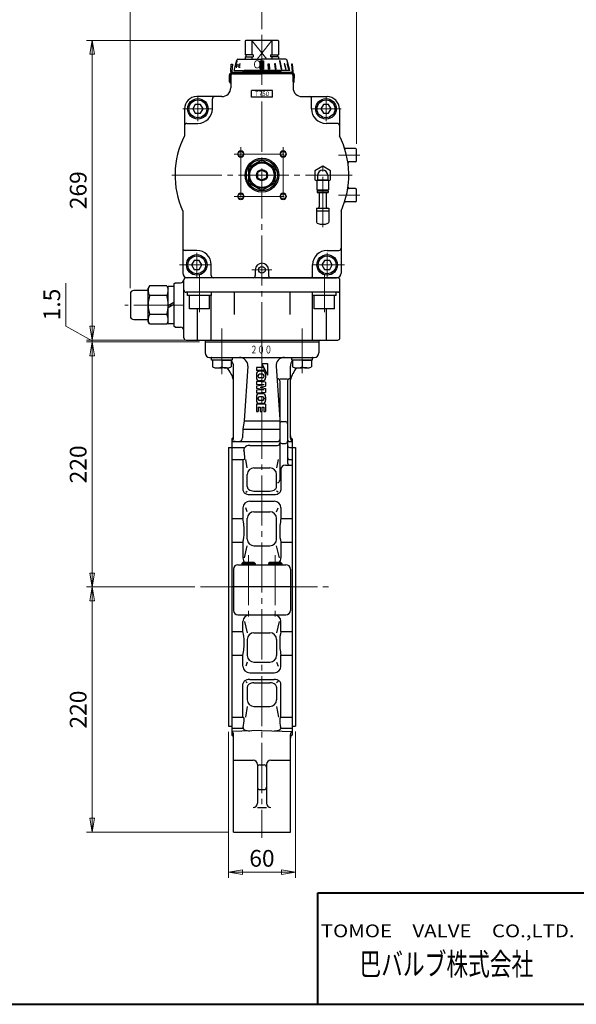
# Model space of a CAD drawing. Extents: x -190 to 1710, y -271 to 1082.
# Drawn here: x 743 to 1242, y -271 to 613 of the extents above; entities that cross this region are included whole.
import ezdxf
from ezdxf.enums import TextEntityAlignment as Align

# ---------------------------------------------------------------- set-up
doc = ezdxf.new("R2010")
doc.units = 0
doc.header["$LTSCALE"] = 5
doc.header["$MEASUREMENT"] = 0
doc.linetypes.add('CENTER', pattern=[12, 9, -1, 1, -1])
doc.layers.get('0').update_dxf_attribs({"linetype": 'CONTINUOUS'})
doc.layers.get('Defpoints').update_dxf_attribs({"color": 8, "linetype": 'CONTINUOUS'})
for name, color, linetype in [('15', 2, 'CONTINUOUS'), ('4', 7, 'CONTINUOUS'), ('シリンダ', 85, 'CONTINUOUS'), ('７G_KQ2L06-02AS', 153, 'CONTINUOUS'), ('ｻｲﾚﾝｻ_AN10-C6', 221, 'CONTINUOUS')]:
    doc.layers.add(name, color=color, linetype=linetype)
doc.layers.add('FLAME', color=3, linetype='CONTINUOUS', lineweight=40)
doc.layers.add('scale', color=6, linetype='CONTINUOUS', lineweight=13)
doc.styles.get("Standard").update_dxf_attribs({"font": 'simplex.shx', "bigfont": 'BIGFONT.shx'})
doc.styles.add('半角', font='ARIAL.TTF')
doc.dimstyles.get("Standard").update_dxf_attribs({"dimscale": 5, "dimtxt": 3.3, "dimasz": 2, "dimexe": 1, "dimexo": 1, "dimgap": 1, "dimtad": 1, "dimdsep": 46, "dimtxsty": 'STANDARD', "dimblk": 'CLOSED', "dimcen": 0.09, "dimclrd": 256, "dimclre": 256, "dimclrt": 2, "dimadec": 0, "dimazin": 2, "dimtfac": 1, "dimtmove": 0, "dimatfit": 3, "dimldrblk": 'CLOSED', "dimfxl": 1, "dimtolj": 1, "dimtzin": 0, "dimlwd": -1, "dimlwe": -1, "dimarcsym": 0})

# ---------------------------------------------------------------- blocks, each defined once
blk = doc.blocks.new('_Closed')
at = {"color": 0, "linetype": 'ByBlock', "lineweight": -2}
for p, q in [((-1, 0.167), (0, 0)), ((-1, 0.167), (-1, -0.167)), ((0, 0), (-1, -0.167)), ((0, 0), (-1, 0))]:
    blk.add_line(p, q, dxfattribs=at)
blk = doc.blocks.new('*D1')
at = {"layer": 'Defpoints', "color": 0}
for p in [(807.56, 104), (904.7, 104), (934.47, -116)]:
    blk.add_point(p, dxfattribs=at)
at = {"layer": 'scale'}
for p, q in [((899.7, 104), (802.56, 104)), ((807.56, -103.5), (807.56, 91.5)), ((929.47, -116), (802.56, -116))]:
    blk.add_line(p, q, dxfattribs=at)
at = {"layer": 'scale', "xscale": 12.5, "yscale": 12.5, "zscale": 12.5}
for p, rotation in [((807.56, 104), 90), ((807.56, -116), 270)]:
    blk.add_blockref('_Closed', p, dxfattribs=dict(at, rotation=rotation))
at = {"layer": 'scale', "color": 2, "insert": (795.06, -6), "char_height": 15, "attachment_point": 5, "rotation": 90}
blk.add_mtext('\\A1;220', dxfattribs=at)
blk = doc.blocks.new('*D2')
at = {"layer": 'Defpoints', "color": 0}
for p in [(807.56, 324), (908.97, 324), (904.7, 104)]:
    blk.add_point(p, dxfattribs=at)
at = {"layer": 'scale'}
for p, q in [((903.97, 324), (802.56, 324)), ((807.56, 116.5), (807.56, 311.5)), ((899.7, 104), (802.56, 104))]:
    blk.add_line(p, q, dxfattribs=at)
at = {"layer": 'scale', "xscale": 12.5, "yscale": 12.5, "zscale": 12.5}
for p, rotation in [((807.56, 324), 90), ((807.56, 104), 270)]:
    blk.add_blockref('_Closed', p, dxfattribs=dict(at, rotation=rotation))
at = {"layer": 'scale', "color": 2, "insert": (795.06, 214), "char_height": 15, "attachment_point": 5, "rotation": 90}
blk.add_mtext('\\A1;220', dxfattribs=at)
blk = doc.blocks.new('*D3')
at = {"layer": 'Defpoints', "color": 0}
for p in [(807.56, 594.5), (945.47, 594.5), (891.97, 325.5)]:
    blk.add_point(p, dxfattribs=at)
at = {"layer": 'scale'}
for p, q in [((940.47, 594.5), (802.56, 594.5)), ((807.56, 338), (807.56, 582)), ((886.97, 325.5), (802.56, 325.5))]:
    blk.add_line(p, q, dxfattribs=at)
at = {"layer": 'scale', "xscale": 12.5, "yscale": 12.5, "zscale": 12.5}
for p, rotation in [((807.56, 594.5), 90), ((807.56, 325.5), 270)]:
    blk.add_blockref('_Closed', p, dxfattribs=dict(at, rotation=rotation))
at = {"layer": 'scale', "color": 2, "insert": (795.06, 460), "char_height": 15, "attachment_point": 5, "rotation": 90}
blk.add_mtext('\\A1;269', dxfattribs=at)
blk = doc.blocks.new('*D4')
at = {"layer": 'Defpoints', "color": 0}
for p in [(929.97, -21), (989.97, -20.77), (989.97, -152.03)]:
    blk.add_point(p, dxfattribs=at)
at = {"layer": 'scale'}
for p, q in [((929.97, -26), (929.97, -157.03)), ((989.97, -25.77), (989.97, -157.03)), ((942.47, -152.03), (977.47, -152.03))]:
    blk.add_line(p, q, dxfattribs=at)
at = {"layer": 'scale', "xscale": 12.5, "yscale": 12.5, "zscale": 12.5, "rotation": 180}
blk.add_blockref('_Closed', (929.97, -152.03), dxfattribs=at)
at = {"layer": 'scale', "xscale": 12.5, "yscale": 12.5, "zscale": 12.5}
blk.add_blockref('_Closed', (989.97, -152.03), dxfattribs=at)
at = {"layer": 'scale', "color": 2, "insert": (959.97, -139.53), "char_height": 15, "attachment_point": 5}
blk.add_mtext('\\A1;60', dxfattribs=at)
blk = doc.blocks.new('*D5')
at = {"layer": 'Defpoints', "color": 0}
for p in [(1044.97, 636.41), (959.97, 599.5), (1044.97, 496.5)]:
    blk.add_point(p, dxfattribs=at)
at = {"layer": 'scale'}
for p, q in [((959.97, 604.5), (959.97, 641.41)), ((972.47, 636.41), (1032.47, 636.41)), ((1044.97, 501.5), (1044.97, 641.41))]:
    blk.add_line(p, q, dxfattribs=at)
at = {"layer": 'scale', "xscale": 12.5, "yscale": 12.5, "zscale": 12.5, "rotation": 180}
blk.add_blockref('_Closed', (959.97, 636.41), dxfattribs=at)
at = {"layer": 'scale', "xscale": 12.5, "yscale": 12.5, "zscale": 12.5}
blk.add_blockref('_Closed', (1044.97, 636.41), dxfattribs=at)
at = {"layer": 'scale', "color": 2, "insert": (1002.47, 648.91), "char_height": 15, "attachment_point": 5}
blk.add_mtext('\\A1;85', dxfattribs=at)
blk = doc.blocks.new('*D7')
at = {"layer": 'Defpoints', "color": 0}
for p in [(807.56, 325.5), (908.97, 325.5), (908.97, 324)]:
    blk.add_point(p, dxfattribs=at)
at = {"layer": 'scale'}
for p, q in [((783.92, 338.15), (783.92, 376.72)), ((807.56, 338), (807.56, 350.5)), ((807.56, 324.75), (783.92, 338.15)), ((903.97, 325.5), (802.56, 325.5)), ((903.97, 324), (802.56, 324)), ((807.56, 324), (807.56, 325.5)), ((807.56, 324), (807.56, 325.5)), ((807.56, 311.5), (807.56, 299))]:
    blk.add_line(p, q, dxfattribs=at)
at = {"layer": 'scale', "xscale": 12.5, "yscale": 12.5, "zscale": 12.5}
for p, rotation in [((807.56, 325.5), 270), ((807.56, 324), 90)]:
    blk.add_blockref('_Closed', p, dxfattribs=dict(at, rotation=rotation))
at = {"layer": 'scale', "color": 2, "insert": (771.42, 357.44), "char_height": 15, "attachment_point": 5, "rotation": 90}
blk.add_mtext('\\A1;1.5', dxfattribs=at)
blk = doc.blocks.new('*D8')
at = {"layer": 'Defpoints', "color": 0}
for p in [(959.97, 636.41), (959.97, 599.5), (841.87, 367)]:
    blk.add_point(p, dxfattribs=at)
at = {"layer": 'scale'}
for p, q in [((841.87, 372), (841.87, 641.41)), ((851.87, 636.41), (949.97, 636.41)), ((959.97, 604.5), (959.97, 641.41))]:
    blk.add_line(p, q, dxfattribs=at)
at = {"layer": 'scale', "xscale": 10, "yscale": 10, "zscale": 10, "rotation": 180}
blk.add_blockref('_Closed', (841.87, 636.41), dxfattribs=at)
at = {"layer": 'scale', "xscale": 10, "yscale": 10, "zscale": 10}
blk.add_blockref('_Closed', (959.97, 636.41), dxfattribs=at)
at = {"layer": 'scale', "color": 2, "insert": (900.92, 649.66), "char_height": 16.5, "attachment_point": 5}
blk.add_mtext('\\A1;118（概略）', dxfattribs=at)

msp = doc.modelspace()

# ---------------------------------------------------------------- hatches: boundary and pattern name
at = {"layer": 'シリンダ', "lineweight": 9, "ltscale": 2}
h = msp.add_hatch(dxfattribs=at)
h.set_pattern_fill('ANSI31', color=256, scale=0.1, style=0)
h.set_pattern_definition([(45, (24677.23105, 17641.32514), (-0.224506403, 0.224506403), [])])
h.paths.add_polyline_path([(961.474, 576.198), (959.974, 576.198), (959.974, 568.502), (961.474, 568.502)])
h.paths.add_polyline_path([(959.974, 576.198), (958.474, 576.198), (958.474, 568.502), (959.974, 568.502)])
h.paths.add_polyline_path([(966.524, 573.3), (965.558, 573.3), (965.893, 568.502), (966.859, 568.502)])
h.paths.add_polyline_path([(972.128, 573.3), (971.285, 573.3), (971.909, 568.502), (972.799, 568.502)])
h.paths.add_polyline_path([(976.354, 576.198), (975.647, 576.198), (977.112, 568.502), (977.819, 568.502)])
h.paths.add_polyline_path([(980.525, 573.3), (980.025, 573.3), (981.146, 568.502), (981.646, 568.502)])
h.paths.add_polyline_path([(982.746, 573.3), (982.487, 573.3), (983.738, 568.502), (983.997, 568.502)])

# ---------------------------------------------------------------- linework, layer by layer
at = {"layer": '15', "color": 2, "linetype": 'CENTER', "lineweight": 13}
for p, q in [((923.912, 333.36), (923.912, 301.019)), ((996.037, 333.36), (996.037, 301.019)), ((959.974, 324.002), (959.974, -121.251)), ((947.974, 132.557), (947.974, 72.395)), ((971.974, 132.557), (971.974, 72.395)), ((904.7, 104.002), (1021.401, 104.002))]:
    msp.add_line(p, q, dxfattribs=at)
at = {"layer": '15'}
for p, q in [((908.974, 325.502), (908.974, 314.002)), ((908.974, 324.002), (1010.974, 324.002)), ((1010.974, 325.502), (1010.974, 314.002)), ((912.974, 310.002), (1006.974, 310.002)), ((934.474, 237.779), (934.474, 302.002)), ((947.291, 302.002), (943.893, 253.064)), ((954.974, 301.002), (954.974, 298.302)), ((961.574, 301.002), (954.974, 301.002)), ((959.874, 304.502), (964.974, 294.002)), ((959.874, 304.502), (964.974, 304.502)), ((961.574, 301.002), (961.574, 298.302)), ((964.974, 304.502), (964.974, 294.002)), ((972.658, 302.002), (975.974, 254.235)), ((985.474, 237.779), (985.474, 302.002)), ((961.574, 298.302), (954.974, 298.302)), ((954.974, 294.745), (954.974, 291.759)), ((956.374, 293.031), (956.374, 293.474)), ((960.446, 294.902), (957.803, 294.902)), ((960.446, 291.602), (957.803, 291.602)), ((960.417, 297.602), (957.831, 297.602)), ((961.874, 293.031), (961.874, 293.474)), ((963.274, 294.745), (963.274, 291.759)), ((963.274, 287.902), (954.974, 288.502)), ((954.974, 288.502), (954.974, 285.802)), ((961.874, 285.502), (954.974, 285.802)), ((961.874, 285.502), (954.974, 284.217)), ((954.974, 284.217), (954.974, 282.088)), ((960.417, 288.902), (957.831, 288.902)), ((958.303, 283.152), (963.274, 284.079)), ((958.303, 283.152), (963.274, 282.226)), ((963.274, 287.902), (963.274, 284.079)), ((975.974, 290.857), (982.974, 290.857)), ((975.974, 288.857), (975.974, 199.716)), ((982.974, 288.857), (982.974, 215.285)), ((961.874, 280.802), (954.974, 282.088)), ((961.874, 280.802), (954.974, 280.502)), ((954.974, 280.502), (954.974, 277.802)), ((963.274, 278.402), (954.974, 277.802)), ((954.974, 274.545), (954.974, 271.559)), ((960.446, 274.702), (957.803, 274.702)), ((960.417, 277.402), (957.831, 277.402)), ((963.274, 282.226), (963.274, 278.402)), ((963.274, 274.545), (963.274, 271.559)), ((955.174, 268.002), (955.174, 261.502)), ((963.074, 268.002), (955.174, 268.002)), ((956.374, 273.274), (956.374, 272.831)), ((956.674, 265.302), (958.374, 265.302)), ((956.674, 265.302), (956.674, 261.502)), ((960.446, 271.402), (957.803, 271.402)), ((960.417, 268.702), (957.831, 268.702)), ((958.374, 265.302), (958.374, 261.502)), ((959.874, 265.302), (959.874, 261.502)), ((959.874, 265.302), (961.574, 265.302)), ((961.574, 265.302), (961.574, 261.502)), ((961.874, 273.274), (961.874, 272.831)), ((963.074, 268.002), (963.074, 261.502)), ((955.174, 261.502), (956.674, 261.502)), ((958.374, 261.502), (959.874, 261.502)), ((961.574, 261.502), (963.074, 261.502)), ((943.893, 253.064), (942.875, 245.6)), ((943.893, 253.064), (975.974, 253.064)), ((977.974, 252.394), (980.974, 252.394)), ((942.875, 245.6), (942.648, 237.828)), ((942.875, 245.6), (975.974, 245.6)), ((932.974, 237.002), (932.974, -28.998)), ((932.974, 234.43), (973.974, 234.43)), ((934.474, 234.998), (937.733, 234.602)), ((948.974, 231.049), (973.974, 231.049)), ((977.974, 232.806), (980.974, 232.806)), ((984.974, 234.43), (986.974, 234.43)), ((986.974, 237.002), (986.974, -28.998)), ((929.974, 229.002), (929.974, -20.998)), ((929.974, 229.002), (932.974, 229.002)), ((932.974, 229.154), (944.599, 229.154)), ((984.974, 229.154), (986.974, 229.154)), ((986.974, 229.002), (989.974, 229.002)), ((989.974, 229.002), (989.974, -20.998)), ((932.974, 218.345), (943.533, 218.345)), ((942.974, 218.345), (942.974, 191.002)), ((946.8, 210.824), (945.377, 218.345)), ((974.571, 218.345), (973.148, 210.824)), ((980.974, 213.285), (986.974, 213.285)), ((984.974, 218.345), (986.974, 218.345)), ((946.8, 194.026), (946.8, 204.824)), ((952.8, 210.824), (967.148, 210.824)), ((973.148, 194.026), (973.148, 204.824)), ((976.974, 209.285), (976.974, 191.002)), ((945.412, 188.928), (946.8, 190.026)), ((948.974, 187.002), (970.974, 187.002)), ((952.8, 190.026), (967.148, 190.026)), ((974.537, 188.928), (973.148, 190.026)), ((948.974, 181.002), (970.974, 181.002)), ((942.974, 175.002), (942.974, 165.352)), ((946.8, 171.482), (945.385, 175.002)), ((952.8, 171.482), (967.148, 171.482)), ((973.148, 171.482), (974.563, 175.002)), ((976.974, 175.002), (976.974, 165.352)), ((932.974, 165.352), (942.974, 165.352)), ((946.8, 146.967), (946.8, 165.482)), ((973.148, 146.967), (973.148, 165.482)), ((976.974, 165.352), (986.974, 165.352)), ((932.974, 144.063), (942.974, 144.063)), ((942.974, 144.063), (942.974, 130.002)), ((976.974, 144.063), (976.974, 130.002)), ((976.974, 144.063), (986.974, 144.063)), ((944.328, 130.002), (946.8, 140.967)), ((952.8, 140.967), (967.148, 140.967)), ((975.621, 130.002), (973.148, 140.967)), ((938.474, 124.002), (981.474, 124.002)), ((942.921, 126.002), (941.974, 125.055)), ((941.974, 125.055), (941.974, 124.002)), ((941.974, 125.055), (953.974, 125.055)), ((953.027, 126.002), (942.921, 126.002)), ((953.027, 126.002), (953.974, 125.055)), ((953.974, 125.055), (953.974, 124.002)), ((966.921, 126.002), (965.974, 125.055)), ((965.974, 125.055), (965.974, 124.002)), ((965.974, 125.055), (977.974, 125.055)), ((977.027, 126.002), (966.921, 126.002)), ((977.027, 126.002), (977.974, 125.055)), ((977.974, 125.055), (977.974, 124.002)), ((934.474, 120.002), (934.474, 83.002)), ((985.474, 120.002), (985.474, 83.002)), ((986.974, 104.002), (932.974, 104.002)), ((938.474, 79.002), (981.474, 79.002)), ((942.974, 63.941), (942.974, 73.002)), ((944.403, 73.002), (946.8, 62.931)), ((975.546, 73.002), (973.148, 62.931)), ((976.974, 63.941), (976.974, 73.002)), ((932.974, 63.941), (942.974, 63.941)), ((952.8, 62.931), (967.148, 62.931)), ((976.974, 63.941), (986.974, 63.941)), ((946.8, 56.931), (946.8, 42.523)), ((973.148, 56.931), (973.148, 42.523)), ((932.974, 42.652), (942.974, 42.652)), ((942.974, 33.002), (942.974, 42.652)), ((946.8, 36.523), (945.385, 33.002)), ((952.8, 36.523), (967.148, 36.523)), ((973.148, 36.523), (974.563, 33.002)), ((976.974, 33.002), (976.974, 42.652)), ((976.974, 42.652), (986.974, 42.652)), ((948.974, 27.002), (970.974, 27.002)), ((945.412, 19.076), (946.8, 17.979)), ((948.974, 21.002), (970.974, 21.002)), ((952.8, 17.979), (967.148, 17.979)), ((974.537, 19.076), (973.148, 17.979)), ((942.974, -12.96), (942.974, 17.002)), ((946.8, 13.979), (946.8, 2.753)), ((973.148, 13.979), (973.148, 2.753)), ((976.974, -12.96), (976.974, 17.002)), ((946.8, -3.247), (945.119, -12.96)), ((952.8, -3.247), (967.148, -3.247)), ((973.148, -3.247), (974.83, -12.96)), ((932.974, -12.96), (942.974, -12.96)), ((976.974, -12.96), (986.974, -12.96)), ((929.974, -20.998), (932.974, -20.998)), ((932.974, -22.821), (942.974, -22.821)), ((959.974, -24.714), (932.974, -25.72)), ((959.974, -24.714), (986.974, -25.72)), ((976.974, -22.821), (986.974, -22.821)), ((986.974, -20.998), (989.974, -20.998)), ((934.474, -115.998), (934.474, -28.318)), ((985.474, -115.998), (985.474, -28.318)), ((934.474, -51.461), (951.974, -51.461)), ((967.974, -51.461), (985.474, -51.461)), ((955.974, -55.461), (955.974, -89.998)), ((957.974, -55.721), (961.974, -55.721)), ((963.974, -55.461), (963.974, -89.998)), ((957.974, -77.79), (961.974, -77.79)), ((955.974, -93.998), (963.974, -93.998)), ((934.474, -115.998), (985.474, -115.998))]:
    msp.add_line(p, q, dxfattribs=at)
at = {"layer": '15', "color": 2}
for p, q in [((942.921, 126.002), (942.921, 124.002)), ((953.027, 126.002), (953.027, 124.002)), ((966.921, 126.002), (966.921, 124.002)), ((977.027, 126.002), (977.027, 124.002))]:
    msp.add_line(p, q, dxfattribs=at)
at = {"layer": '15'}
for centre, radius, start, end in [((912.974, 314.002), 4, 180, 270), ((905.766, 281.294), 30, 72.525805, 73.125506), ((939.827, 302.52), 7.482, 356.028654, 90), ((980.122, 302.52), 7.482, 90, 183.971346), ((1014.183, 281.294), 30, 106.874494, 107.474195), ((1006.974, 314.002), 4, 270, 0), ((905.766, 281.294), 30, 16.874494, 39.851195), ((926.474, 302.002), 8, 0, 41.409622), ((993.474, 302.002), 8, 138.590378, 180), ((1014.183, 281.294), 30, 140.148805, 163.125506), ((957.831, 294.745), 2.857, 90, 180), ((957.831, 291.759), 2.857, 180, 270), ((957.803, 293.474), 1.429, 90, 180), ((957.803, 293.031), 1.429, 180, 270), ((960.417, 294.745), 2.857, 0, 90), ((960.417, 291.759), 2.857, 270, 0), ((960.446, 293.474), 1.429, 0, 90), ((960.446, 293.031), 1.429, 270, 0), ((973.974, 288.857), 2, 0, 90), ((984.974, 288.857), 2, 90, 180), ((957.831, 274.545), 2.857, 90, 180), ((957.803, 273.274), 1.429, 90, 180), ((960.417, 274.545), 2.857, 0, 90), ((960.446, 273.274), 1.429, 0, 90), ((957.831, 271.559), 2.857, 180, 270), ((957.803, 272.831), 1.429, 180, 270), ((960.417, 271.559), 2.857, 270, 0), ((960.446, 272.831), 1.429, 270, 0), ((977.974, 250.394), 2, 90, 180), ((980.974, 250.394), 2, 0, 90), ((931.474, 239.6), 3, 300, 0), ((988.474, 239.6), 3, 180, 240), ((931.474, 237.779), 3, 300, 0), ((939.149, 237.93), 3.5, 270, 358.323077), ((948.974, 225.049), 6, 90, 139.470971), ((973.974, 236.43), 2, 270, 0), ((973.974, 233.049), 2, 270, 0), ((977.974, 234.806), 2, 180, 270), ((980.974, 234.806), 2, 270, 0), ((984.974, 236.43), 2, 180, 270), ((984.974, 231.154), 2, 180, 270), ((988.474, 237.779), 3, 180, 240), ((946.576, 227.099), 2.845, 139.470971, 194.131932), ((916.344, 219.487), 28.33, 0, 14.131932), ((943.533, 219.487), 1.142, 270, 0), ((980.974, 209.285), 4, 90, 180), ((984.974, 220.345), 2, 180, 270), ((984.974, 215.285), 2, 180, 270), ((952.8, 204.824), 6, 90, 180), ((967.148, 204.824), 6, 0, 90), ((973.974, 199.716), 2, 270, 0), ((945.974, 191.002), 3, 180, 233.130102), ((948.974, 195.002), 8, 233.130102, 270), ((949.8, 194.026), 3, 180, 233.130102), ((952.8, 198.026), 8, 233.130102, 270), ((967.148, 198.026), 8, 270, 306.869898), ((970.974, 195.002), 8, 270, 306.869898), ((970.148, 194.026), 3, 306.869898, 0), ((973.974, 191.002), 3, 306.869898, 0), ((948.974, 175.002), 6, 90, 180), ((970.974, 175.002), 6, 0, 90), ((952.8, 165.482), 6, 90, 180), ((967.148, 165.482), 6, 0, 90), ((871.555, 152.986), 72.482, 0, 9.823712), ((1048.394, 152.986), 72.482, 170.176288, 180), ((906.051, 152.986), 37.986, 346.414858, 0), ((1013.898, 152.986), 37.986, 180, 193.585142), ((952.8, 146.967), 6, 180, 270), ((967.148, 146.967), 6, 270, 0), ((938.474, 120.002), 4, 90, 180), ((948.974, 130.002), 6, 180, 221.810315), ((970.974, 130.002), 6, 318.189685, 0), ((981.474, 120.002), 4, 0, 90), ((938.474, 83.002), 4, 180, 270), ((981.474, 83.002), 4, 270, 0), ((948.974, 73.002), 6, 90, 180), ((970.974, 73.002), 6, 0, 90), ((906.051, 55.019), 37.986, 0, 13.585142), ((952.8, 56.931), 6, 90, 180), ((967.148, 56.931), 6, 0, 90), ((1013.898, 55.019), 37.986, 166.414858, 180), ((871.555, 55.019), 72.482, 350.176288, 0), ((1048.394, 55.019), 72.482, 180, 189.823712), ((952.8, 42.523), 6, 180, 270), ((967.148, 42.523), 6, 270, 0), ((948.974, 33.002), 6, 180, 270), ((970.974, 33.002), 6, 270, 0), ((945.974, 17.002), 3, 126.869898, 180), ((948.974, 13.002), 8, 90, 126.869898), ((952.8, 9.979), 8, 90, 126.869898), ((967.148, 9.979), 8, 53.130102, 90), ((970.974, 13.002), 8, 53.130102, 90), ((973.974, 17.002), 3, 0, 53.130102), ((949.8, 13.979), 3, 126.869898, 180), ((970.148, 13.979), 3, 0, 53.130102), ((952.8, 2.753), 6, 180, 270), ((967.148, 2.753), 6, 270, 0), ((942.718, -14.254), 1.319, 0, 78.791531), ((908.98, -14.254), 35.057, 347.277151, 0), ((977.231, -14.254), 1.319, 101.208469, 180), ((1010.969, -14.254), 35.057, 180, 192.722849), ((931.474, -28.318), 3, 0, 60), ((945.127, -22.416), 2, 167.277151, 246.556536), ((948.577, -14.46), 10.671, 246.556536, 272.133798), ((971.372, -14.46), 10.671, 267.866202, 293.443464), ((974.821, -22.416), 2, 293.443464, 12.722849), ((988.474, -28.318), 3, 120, 180), ((931.474, -31.596), 3, 0, 60), ((988.474, -31.596), 3, 120, 180), ((951.974, -55.461), 4, 0, 90), ((967.974, -55.461), 4, 90, 180), ((957.974, -57.721), 2, 90, 180), ((961.974, -57.721), 2, 0, 90), ((957.974, -75.79), 2, 180, 270), ((961.974, -75.79), 2, 270, 0), ((951.974, -89.998), 4, 270, 0), ((967.974, -89.998), 4, 180, 270)]:
    msp.add_arc(centre, radius, start, end, dxfattribs=at)
at = {"layer": '4', "color": 2, "linetype": 'CENTER', "lineweight": 13}
for p, q in [((923.974, 336.015), (923.974, 295.027)), ((995.974, 336.015), (995.974, 295.743))]:
    msp.add_line(p, q, dxfattribs=at)
at = {"layer": '4'}
for p, q in [((914.774, 307.502), (914.774, 310.002)), ((933.174, 310.002), (933.174, 307.502)), ((986.774, 307.502), (986.774, 310.002)), ((1005.174, 310.002), (1005.174, 307.502)), ((933.174, 307.502), (914.774, 307.502)), ((923.974, 307.502), (915.474, 307.502)), ((915.474, 307.502), (915.474, 301.397)), ((919.724, 300.502), (923.974, 300.502)), ((923.974, 307.502), (932.474, 307.502)), ((923.974, 307.502), (923.974, 301.397)), ((923.974, 307.502), (923.974, 301.397)), ((928.224, 300.502), (923.974, 300.502)), ((932.474, 307.502), (932.474, 301.397)), ((1005.174, 307.502), (986.774, 307.502)), ((995.974, 307.502), (987.474, 307.502)), ((987.474, 307.502), (987.474, 301.397)), ((991.724, 300.502), (995.974, 300.502)), ((995.974, 307.502), (1004.474, 307.502)), ((995.974, 307.502), (995.974, 301.397)), ((995.974, 307.502), (995.974, 301.397)), ((1000.224, 300.502), (995.974, 300.502)), ((1004.474, 307.502), (1004.474, 301.397))]:
    msp.add_line(p, q, dxfattribs=at)
for centre in [(919.724, 311.042), (928.224, 311.042), (991.724, 311.042), (1000.224, 311.042)]:
    msp.add_arc(centre, 10.539, 246.218654, 293.781346, dxfattribs=at)
at = {"layer": 'FLAME', "color": 3}
for p, q in [((1010, -170.5), (1710, -170.5)), ((1010, -270.5), (1010, -170.5)), ((-190, -270.5), (1710, -270.5))]:
    msp.add_line(p, q, dxfattribs=at)
at = {"layer": 'シリンダ'}
for p, q in [((945.474, 594.502), (944.974, 594.002)), ((944.974, 594.002), (944.974, 581.452)), ((974.474, 594.502), (945.474, 594.502)), ((950.974, 594.502), (950.974, 581.452)), ((968.974, 594.502), (968.974, 581.452)), ((974.474, 594.502), (974.974, 594.002)), ((974.974, 594.002), (974.974, 581.452)), ((952.197, 581.452), (944.974, 581.452)), ((944.974, 579.702), (952.197, 579.702)), ((944.974, 579.702), (944.974, 577.502)), ((945.674, 579.702), (945.674, 581.452)), ((950.974, 579.702), (950.974, 577.502)), ((952.197, 581.452), (952.197, 579.702)), ((967.752, 581.452), (974.974, 581.452)), ((967.752, 581.452), (967.752, 579.702)), ((974.974, 579.702), (967.752, 579.702)), ((968.974, 579.702), (968.974, 577.502)), ((974.274, 579.702), (974.274, 581.452)), ((974.974, 579.702), (974.974, 577.502)), ((942.974, 566.502), (943.974, 567.502)), ((942.974, 566.502), (942.974, 565.502)), ((976.974, 566.502), (942.974, 566.502)), ((976.974, 566.502), (975.974, 567.502)), ((976.974, 566.502), (976.974, 565.502)), ((931.974, 562.502), (931.974, 552.002)), ((933.974, 564.502), (959.974, 564.502)), ((985.974, 564.502), (959.974, 564.502)), ((987.974, 562.502), (987.974, 552.002)), ((969.474, 549.502), (950.474, 549.502)), ((950.474, 543.502), (950.474, 549.502)), ((969.474, 543.502), (969.474, 549.502)), ((923.974, 544.002), (901.474, 544.002)), ((915.474, 533.002), (915.474, 542.002)), ((969.474, 543.502), (950.474, 543.502)), ((995.974, 544.002), (1018.474, 544.002)), ((1004.474, 533.002), (1004.474, 542.002)), ((890.474, 533.002), (890.474, 508.911)), ((900.165, 537.002), (897.856, 533.002)), ((897.856, 533.002), (900.165, 529.002)), ((904.784, 537.002), (900.165, 537.002)), ((907.093, 533.002), (904.784, 537.002)), ((904.784, 529.002), (907.093, 533.002)), ((1015.165, 537.002), (1012.856, 533.002)), ((1012.856, 533.002), (1015.165, 529.002)), ((1019.784, 537.002), (1015.165, 537.002)), ((1022.093, 533.002), (1019.784, 537.002)), ((1019.784, 529.002), (1022.093, 533.002)), ((1029.474, 533.002), (1029.474, 508.911)), ((900.165, 529.002), (904.784, 529.002)), ((1015.165, 529.002), (1019.784, 529.002)), ((892.474, 520.002), (902.474, 520.002)), ((1027.474, 520.002), (1017.474, 520.002)), ((1043.974, 497.502), (1034.914, 497.502)), ((1044.974, 486.502), (1044.974, 496.502)), ((959.974, 487.359), (947.974, 480.43)), ((971.974, 480.43), (959.974, 487.359)), ((947.974, 480.43), (947.974, 466.574)), ((959.974, 478.121), (955.974, 475.812)), ((959.974, 478.121), (963.974, 475.812)), ((971.974, 466.574), (971.974, 480.43)), ((1043.974, 485.502), (1038.205, 485.502)), ((955.974, 475.812), (955.974, 471.193)), ((955.974, 471.193), (959.974, 468.883)), ((963.974, 471.193), (959.974, 468.883)), ((963.974, 475.812), (963.974, 471.193)), ((947.974, 466.574), (959.974, 459.646)), ((959.974, 459.646), (971.974, 466.574)), ((1043.974, 461.502), (1038.205, 461.502)), ((1044.974, 450.502), (1044.974, 460.502)), ((1043.974, 449.502), (1034.914, 449.502)), ((888.974, 441.207), (888.974, 385.502)), ((1030.974, 441.207), (1030.974, 385.502)), ((901.474, 406.002), (889.974, 406.002)), ((1018.474, 406.002), (1028.974, 406.002)), ((899.165, 397.002), (896.856, 393.002)), ((896.856, 393.002), (899.165, 389.002)), ((903.784, 397.002), (899.165, 397.002)), ((899.165, 389.002), (903.784, 389.002)), ((906.093, 393.002), (903.784, 397.002)), ((903.784, 389.002), (906.093, 393.002)), ((914.474, 383.502), (914.474, 393.002)), ((1005.474, 383.502), (1005.474, 393.002)), ((1016.165, 397.002), (1013.856, 393.002)), ((1013.856, 393.002), (1016.165, 389.002)), ((1020.784, 397.002), (1016.165, 397.002)), ((1016.165, 389.002), (1020.784, 389.002)), ((1023.093, 393.002), (1020.784, 397.002)), ((1020.784, 389.002), (1023.093, 393.002)), ((1027.974, 381.502), (891.974, 381.502)), ((959.974, 381.502), (892.974, 381.502)), ((953.974, 388.502), (953.974, 383.502)), ((959.974, 381.502), (1026.974, 381.502)), ((965.974, 388.502), (965.974, 383.502)), ((859.217, 374.327), (857.874, 372.002)), ((857.874, 342.002), (857.874, 372.002)), ((874.532, 374.327), (859.217, 374.327)), ((874.532, 374.327), (875.874, 372.002)), ((875.874, 342.002), (875.874, 372.002)), ((880.974, 376.002), (881.974, 377.002)), ((880.974, 376.002), (880.974, 338.002)), ((881.974, 377.002), (886.999, 377.002)), ((889.974, 370.502), (889.974, 379.502)), ((1029.974, 327.502), (1029.974, 379.502)), ((841.874, 367.002), (841.874, 347.002)), ((857.874, 370.002), (844.874, 370.002)), ((857.874, 344.002), (857.874, 370.002)), ((874.532, 365.665), (859.217, 365.665)), ((889.974, 327.502), (889.974, 370.502)), ((1027.974, 368.502), (891.974, 368.502)), ((894.974, 353.502), (894.974, 365.502)), ((912.974, 353.502), (912.974, 365.502)), ((914.536, 325.502), (914.536, 365.502)), ((934.974, 368.502), (934.974, 348.502)), ((984.974, 368.502), (984.974, 348.502)), ((1005.412, 325.502), (1005.412, 365.502)), ((1006.974, 353.502), (1006.974, 365.502)), ((1024.974, 353.502), (1024.974, 365.502)), ((912.974, 353.502), (894.974, 353.502)), ((902.059, 325.502), (902.059, 353.502)), ((1024.974, 353.502), (1006.974, 353.502)), ((1017.89, 325.502), (1017.89, 353.502)), ((874.532, 348.34), (859.217, 348.34)), ((844.874, 344.002), (857.874, 344.002)), ((859.217, 339.677), (857.874, 342.002)), ((874.532, 339.677), (859.217, 339.677)), ((874.532, 339.677), (875.874, 342.002)), ((881.974, 337.002), (880.974, 338.002)), ((881.974, 337.002), (886.974, 337.002)), ((891.974, 325.502), (1027.974, 325.502))]:
    msp.add_line(p, q, dxfattribs=at)
at = {"layer": 'シリンダ', "color": 4, "lineweight": 9}
for p, q in [((964.279, 577.502), (950.974, 594.502)), ((968.974, 594.502), (955.67, 577.502))]:
    msp.add_line(p, q, dxfattribs=at)
at = {"layer": 'シリンダ', "color": 2, "linetype": 'CENTER', "lineweight": 13}
for p, q in [((959.974, 599.502), (959.974, 320.502)), ((902.474, 522.002), (902.474, 544.002)), ((1017.474, 522.002), (1017.474, 544.002)), ((915.474, 533.002), (888.974, 533.002)), ((1030.974, 533.002), (1004.474, 533.002)), ((940.974, 498.502), (940.974, 448.502)), ((978.974, 498.502), (978.974, 448.502)), ((934.974, 492.502), (984.974, 492.502)), ((1047.974, 491.502), (1028.718, 491.502)), ((1014.474, 426.901), (1014.474, 484.502)), ((878.974, 473.502), (1040.974, 473.502)), ((934.974, 454.502), (984.974, 454.502)), ((1047.974, 455.502), (1028.718, 455.502)), ((901.474, 382.252), (901.474, 403.752)), ((1018.474, 382.252), (1018.474, 403.752)), ((914.474, 393.002), (885.974, 393.002)), ((1033.974, 393.002), (1005.474, 393.002)), ((903.974, 350.502), (903.974, 384.502)), ((968.974, 388.502), (950.974, 388.502)), ((1015.974, 350.502), (1015.974, 384.502)), ((889.974, 357.002), (836.874, 357.002))]:
    msp.add_line(p, q, dxfattribs=at)
at = {"layer": 'シリンダ', "ltscale": 0.5}
for p, q in [((934.974, 567.502), (937.455, 576.761)), ((938.421, 577.502), (959.974, 577.502)), ((981.527, 577.502), (959.974, 577.502)), ((976.354, 576.198), (975.647, 576.198)), ((975.647, 576.198), (977.112, 568.502)), ((977.819, 568.502), (976.354, 576.198)), ((984.974, 567.502), (982.493, 576.761)), ((984.67, 568.502), (982.594, 576.198)), ((982.594, 576.198), (982.644, 576.198)), ((931.928, 566.677), (932.49, 573.102)), ((932.49, 573.102), (933.486, 573.015)), ((987.074, 565.502), (932.874, 565.502)), ((933.486, 573.015), (932.924, 566.589)), ((934.974, 567.502), (959.974, 567.502)), ((937.355, 573.3), (936.792, 570.411)), ((936.792, 570.411), (937.383, 570.411)), ((939.368, 570.411), (939.78, 573.3)), ((939.368, 570.411), (940.433, 570.411)), ((939.574, 571.855), (940.299, 571.855)), ((939.78, 573.3), (940.687, 573.3)), ((975.974, 567.502), (943.974, 567.502)), ((984.974, 567.502), (959.974, 567.502)), ((965.893, 568.502), (965.558, 573.3)), ((965.558, 573.3), (966.524, 573.3)), ((966.859, 568.502), (965.893, 568.502)), ((966.524, 573.3), (966.859, 568.502)), ((972.128, 573.3), (971.285, 573.3)), ((971.285, 573.3), (971.909, 568.502)), ((971.909, 568.502), (972.799, 568.502)), ((972.799, 568.502), (972.128, 573.3)), ((977.112, 568.502), (977.819, 568.502)), ((980.525, 573.3), (980.025, 573.3)), ((980.025, 573.3), (981.146, 568.502)), ((981.646, 568.502), (980.525, 573.3)), ((981.146, 568.502), (981.646, 568.502)), ((982.746, 573.3), (982.487, 573.3)), ((982.487, 573.3), (983.738, 568.502)), ((983.997, 568.502), (982.746, 573.3)), ((983.738, 568.502), (983.997, 568.502)), ((984.67, 568.502), (984.706, 568.502)), ((987.459, 573.102), (986.463, 573.015)), ((986.463, 573.015), (987.025, 566.589)), ((988.021, 566.677), (987.459, 573.102)), ((930.927, 557.405), (930.874, 563.485)), ((931.928, 557.399), (931.874, 563.493)), ((987.074, 564.502), (932.874, 564.502)), ((988.021, 557.399), (988.074, 563.493)), ((989.021, 557.405), (989.074, 563.485))]:
    msp.add_line(p, q, dxfattribs=at)
at = {"layer": 'シリンダ', "ltscale": 0.3}
for p, q in [((893.224, 365.502), (893.224, 368.502)), ((914.724, 365.502), (893.224, 365.502)), ((914.724, 365.502), (914.724, 368.502)), ((1005.224, 365.502), (1005.224, 368.502)), ((1026.724, 365.502), (1005.224, 365.502)), ((1026.724, 365.502), (1026.724, 368.502))]:
    msp.add_line(p, q, dxfattribs=at)
at = {"layer": 'シリンダ', "linetype": 'Continuous'}
for p, q in [((880.974, 359.279), (875.874, 356.183)), ((880.974, 357.455), (875.874, 354.36))]:
    msp.add_line(p, q, dxfattribs=at)
at = {"layer": 'シリンダ', "ltscale": 0.5}
msp.add_lwpolyline([(958.474, 576.198), (961.474, 576.198), (961.474, 568.502), (958.474, 568.502)], close=True, dxfattribs=at)
at = {"layer": 'シリンダ', "ltscale": 0.3}
msp.add_lwpolyline([(880.974, 340.102), (875.874, 340.102), (875.874, 373.902), (880.974, 373.902)], close=True, dxfattribs=at)
for centre in [(902.474, 533.002), (1017.474, 533.002), (901.474, 393.002), (1018.474, 393.002)]:
    msp.add_circle(centre, 9.2, dxfattribs=at)
at = {"layer": 'シリンダ'}
for centre, radius in [((902.474, 533.002), 8), ((1017.474, 533.002), 8), ((940.974, 492.502), 2.459), ((978.974, 492.502), 2.459), ((959.974, 473.502), 15.15), ((959.974, 473.502), 14), ((959.974, 473.502), 12), ((959.974, 473.502), 11), ((959.974, 473.502), 5), ((940.974, 454.502), 2.459), ((978.974, 454.502), 2.459), ((901.474, 393.002), 8), ((1018.474, 393.002), 8), ((959.974, 388.502), 3)]:
    msp.add_circle(centre, radius, dxfattribs=at)
at = {"layer": 'シリンダ', "color": 4, "lineweight": 9}
for centre in [(940.974, 492.502), (978.974, 492.502), (940.974, 454.502), (978.974, 454.502)]:
    msp.add_circle(centre, 3, dxfattribs=at)
at = {"layer": 'シリンダ', "ltscale": 0.5}
for centre, radius, start, end in [((938.421, 576.502), 1, 90, 165), ((981.527, 576.502), 1, 15, 90), ((932.874, 563.502), 2, 90, 185), ((933.92, 566.502), 2, 175, 213.368638), ((933.92, 566.502), 1, 175, 270), ((986.029, 566.502), 1, 270, 5), ((987.074, 563.502), 2, 355, 90), ((986.029, 566.502), 2, 326.631362, 5), ((932.427, 557.419), 1.5, 180.5, 252.419327), ((932.874, 563.502), 1, 90, 185), ((987.074, 563.502), 1, 355, 90), ((987.521, 557.419), 1.5, 287.580673, 359.5)]:
    msp.add_arc(centre, radius, start, end, dxfattribs=at)
at = {"layer": 'シリンダ'}
for centre, radius, start, end in [((933.974, 562.502), 2, 90, 180), ((985.974, 562.502), 2, 0, 90), ((923.974, 552.002), 8, 270, 0), ((995.974, 552.002), 8, 180, 270), ((901.474, 533.002), 11, 90, 180), ((917.474, 542.002), 2, 90, 180), ((1002.474, 542.002), 2, 0, 90), ((1018.474, 533.002), 11, 0, 90), ((902.474, 533.002), 13, 270, 0), ((1017.474, 533.002), 13, 180, 270), ((892.474, 518.002), 2, 90, 180), ((1027.474, 518.002), 2, 0, 90), ((959.974, 473.502), 78, 153.002413, 204.45919), ((959.974, 473.502), 78, 335.54081, 26.997587), ((1034.914, 498.502), 1, 198.448715, 270), ((1043.974, 496.502), 1, 0, 90), ((1043.974, 486.502), 1, 270, 0), ((1038.205, 484.502), 1, 90, 188.0039), ((1038.205, 462.502), 1, 171.9961, 270), ((1043.974, 460.502), 1, 0, 90), ((1034.914, 448.502), 1, 90, 161.551285), ((1043.974, 450.502), 1, 270, 0), ((890.974, 408.002), 2, 180, 270), ((1028.974, 408.002), 2, 270, 0), ((901.474, 393.002), 13, 0, 90), ((1018.474, 393.002), 13, 90, 180), ((959.974, 388.502), 6, 0, 180), ((892.974, 385.502), 4, 180, 270), ((891.974, 379.502), 2, 90, 174.26083), ((916.474, 383.502), 2, 180, 270), ((951.974, 383.502), 2, 270, 0), ((967.974, 383.502), 2, 180, 270), ((1003.474, 383.502), 2, 270, 0), ((1026.974, 385.502), 4, 270, 0), ((1027.974, 379.502), 2, 0, 90), ((865.533, 369.996), 7.659, 154.438469, 214.438469), ((868.215, 369.996), 7.659, 325.561531, 25.561531), ((886.999, 380.002), 3, 270, 354.26083), ((844.874, 367.002), 3, 90, 180), ((886.496, 357.002), 28.622, 162.383031, 197.616969), ((847.252, 357.002), 28.622, 342.383031, 17.616969), ((891.974, 370.502), 2, 180, 270), ((1027.974, 370.502), 2, 270, 0), ((844.874, 347.002), 3, 180, 270), ((865.533, 344.008), 7.659, 145.561531, 205.561531), ((868.215, 344.008), 7.659, 334.438469, 34.438469), ((886.974, 334.002), 3, 0, 90), ((891.974, 327.502), 2, 180, 270), ((1027.974, 327.502), 2, 270, 0)]:
    msp.add_arc(centre, radius, start, end, dxfattribs=at)
at = {"layer": 'シリンダ', "ltscale": 0.5}
for centre, start_param, end_param in [((936.967, 573.421), -0.9904282, 1.6406791), ((936.926, 573.267), 1.586876, 4.1971839)]:
    msp.add_ellipse(centre, major_axis=(0.771, 2.879), ratio=0.1050531, start_param=start_param, end_param=end_param, dxfattribs=at)
at = {"layer": '７G_KQ2L06-02AS'}
for p, q in [((1014.474, 481.585), (1007.474, 477.544)), ((1007.474, 477.544), (1007.474, 469.461)), ((1021.474, 477.544), (1014.474, 481.585)), ((1021.474, 469.461), (1021.474, 477.544)), ((1007.474, 469.461), (1009.274, 468.422)), ((1009.974, 469.456), (1009.274, 469.052)), ((1009.274, 469.052), (1011.981, 469.052)), ((1009.274, 469.052), (1009.274, 460.352)), ((1009.974, 473.502), (1009.974, 469.456)), ((1009.974, 469.456), (1012.317, 469.456)), ((1011.981, 469.052), (1019.674, 469.052)), ((1012.317, 469.456), (1018.974, 469.456)), ((1018.974, 473.502), (1018.974, 469.456)), ((1018.974, 469.456), (1019.674, 469.052)), ((1019.674, 468.422), (1021.474, 469.461)), ((1019.674, 469.052), (1019.674, 460.352)), ((1009.274, 460.352), (1011.981, 460.352)), ((1009.624, 459.452), (1012.149, 459.452)), ((1009.624, 459.452), (1009.624, 457.952)), ((1011.074, 460.352), (1011.074, 459.452)), ((1011.981, 460.352), (1019.674, 460.352)), ((1012.149, 459.452), (1019.324, 459.452)), ((1017.874, 460.352), (1017.874, 459.452)), ((1019.324, 459.452), (1019.324, 457.952)), ((1009.624, 457.952), (1012.149, 457.952)), ((1012.149, 457.952), (1019.324, 457.952))]:
    msp.add_line(p, q, dxfattribs=at)
msp.add_arc((1014.474, 473.502), 4.5, 0, 180, dxfattribs=at)
at = {"layer": 'ｻｲﾚﾝｻ_AN10-C6', "ltscale": 25.4}
for p, q in [((1011.474, 457.952), (1011.474, 444.952)), ((1011.474, 457.952), (1017.474, 457.952)), ((1017.474, 457.952), (1017.474, 444.952)), ((1008.974, 443.952), (1019.974, 443.952)), ((1008.974, 443.952), (1008.974, 441.057)), ((1019.974, 443.952), (1019.974, 441.452)), ((1008.974, 441.452), (1019.974, 441.452)), ((1008.974, 441.452), (1008.974, 431.419)), ((1019.974, 441.452), (1019.974, 431.419)), ((1012.974, 429.452), (1015.974, 429.452))]:
    msp.add_line(p, q, dxfattribs=at)
for centre, radius, start, end in [((1010.474, 444.952), 1, 270, 360), ((1018.474, 444.952), 1, 180, 270), ((1009.974, 431.419), 1, 180, 243.256316), ((1014.474, 440.349), 11, 243.256316, 262.16252), ((1014.474, 440.349), 11, 277.83748, 296.743684), ((1018.974, 431.419), 1, 296.743684, 360)]:
    msp.add_arc(centre, radius, start, end, dxfattribs=at)

# ---------------------------------------------------------------- texts
at = {"layer": '15', "width": 0.893617}
msp.add_text('２００', height=7, dxfattribs=at).set_placement((949.474, 313.502), (969.074, 313.502), align=Align.FIT)
at = {"layer": 'FLAME', "color": 7, "lineweight": 20}
for s, height, width, p, p2 in [('TOMOE\u3000VALVE\u3000CO.,LTD.', 11.5, 1.110577, (1012.828, -210.351), (1240.528, -210.351)), ('巴バルブ株式会社', 20, 0.835714, (1047.5, -244.449), (1203.5, -244.449))]:
    msp.add_text(s, height=height, dxfattribs=dict(at, width=width)).set_placement(p, p2, align=Align.FIT)
at = {"layer": 'シリンダ', "ltscale": 0.5, "width": 0.8}
msp.add_text('Ｏ', height=7.2, rotation=359, dxfattribs=at).set_placement((951.678, 569.418))
at = {"layer": 'シリンダ', "ltscale": 0.5, "oblique": 6}
for s, rotation, width, p in [('O', 358, 0.38, (937.408, 570.427)), ('S', 357, 0.45, (938.288, 570.42))]:
    msp.add_text(s, height=2.9, rotation=rotation, dxfattribs=dict(at, width=width)).set_placement(p)
at = {"layer": 'シリンダ', "char_height": 4, "width": 18, "attachment_point": 1, "style": '半角'}
for s, insert in [('{\\fArial|b0|i0|c0|p32;T}', (953.764, 548.604)), ('{\\fArial|b0|i0|c0|p32;7}', (957.321, 548.604)), ('{\\fArial|b0|i0|c0|p32;5}', (960.315, 548.604)), ('{\\fArial|b0|i0|c0|p32;0}', (963.408, 548.604))]:
    msp.add_mtext(s, dxfattribs=dict(at, insert=insert))

# ---------------------------------------------------------------- dimensions: what is measured, and where the dimension line sits
at = {"layer": 'scale'}
dim = msp.add_linear_dim(base=(959.974, 636.409), p1=(841.874, 367.002), p2=(959.974, 599.502), text='118（概略）', dimstyle='STANDARD', dxfattribs=at)
dim.commit()
dim.dimension.update_dxf_attribs({"geometry": '*D8', "text_midpoint": (900.924, 649.659)})
for base, p1, p2, picture, middle in [((1044.974, 636.409), (959.974, 599.502), (1044.974, 496.502), '*D5', (1002.474, 648.909)), ((989.974, -152.025), (929.974, -20.998), (989.974, -20.765), '*D4', (959.974, -139.525))]:
    dim = msp.add_linear_dim(base=base, p1=p1, p2=p2, dimstyle='STANDARD', override={"dimtxt": 3, "dimasz": 2.5, "dimdec": 0}, dxfattribs=at)
    dim.commit()
    dim.dimension.update_dxf_attribs({"geometry": picture, "text_midpoint": middle})
for base, p1, p2, picture, middle in [((807.56, 594.502), (891.974, 325.502), (945.474, 594.502), '*D3', (795.06, 460.002)), ((807.56, 324.002), (904.7, 104.002), (908.974, 324.002), '*D2', (795.06, 214.002)), ((807.56, 104.002), (934.474, -115.998), (904.7, 104.002), '*D1', (795.06, -5.998))]:
    dim = msp.add_linear_dim(base=base, p1=p1, p2=p2, angle=90, dimstyle='STANDARD', override={"dimtxt": 3, "dimasz": 2.5, "dimdec": 0}, dxfattribs=at)
    dim.commit()
    dim.dimension.update_dxf_attribs({"geometry": picture, "text_midpoint": middle})
dim = msp.add_linear_dim(base=(807.56, 325.502), p1=(908.974, 324.002), p2=(908.974, 325.502), angle=90, dimstyle='STANDARD', override={"dimtxt": 3, "dimasz": 2.5, "dimdec": 1, "dimtmove": 1}, dxfattribs=at)
dim.commit()
dim.dimension.update_dxf_attribs({"geometry": '*D7', "text_midpoint": (783.923, 343.149), "dimtype": 160})

doc.saveas('drawing.dxf')
